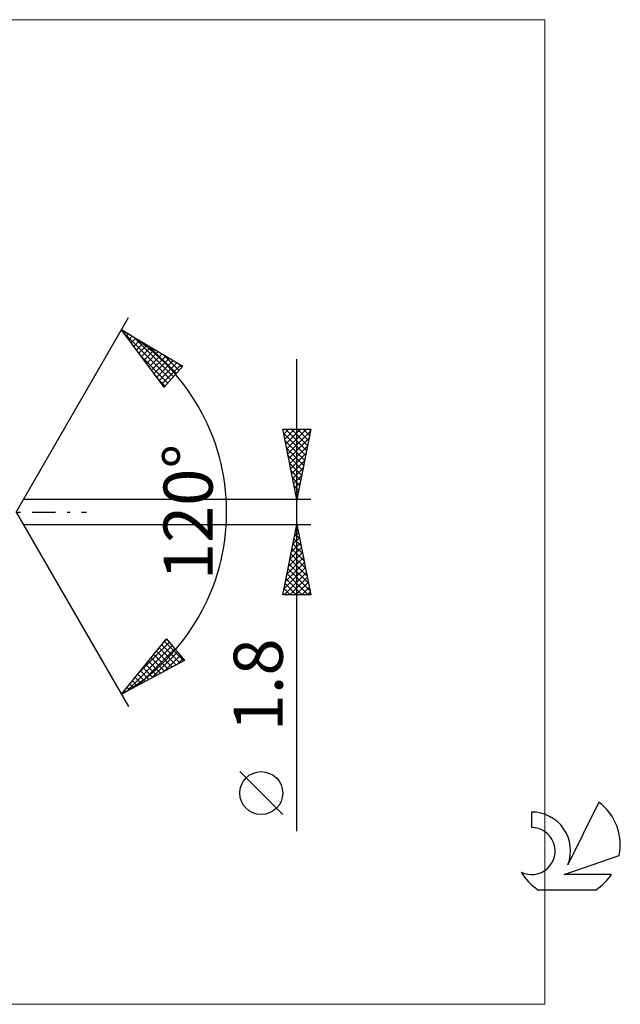
# Model space of a CAD drawing. Units: millimetres. Extents: x -69 to 79, y -35 to 35.
# Drawn here: x 36 to 79, y -35 to 35 of the extents above; entities that cross this region are included whole.
import ezdxf
from ezdxf.enums import TextEntityAlignment as Align

# ---------------------------------------------------------------- set-up
doc = ezdxf.new("R2010")
doc.units = ezdxf.units.MM
doc.header["$LTSCALE"] = 4.15
doc.linetypes.add('LONGDASH_DASH', pattern=[0.85, 0.4, -0.2, 0.05, -0.2])
for name, color, linetype in [('2', 7, 'CONTINUOUS'), ('INFTOTAL', 9, 'CONTINUOUS'), ('SK4', 2, 'LONGDASH_DASH'), ('SK6', 5, 'CONTINUOUS')]:
    doc.layers.add(name, color=color, linetype=linetype)
doc.styles.get("Standard").update_dxf_attribs({"font": 'Monospac821 BT'})

msp = doc.modelspace()

# ---------------------------------------------------------------- linework, layer by layer
at = {"layer": '2', "color": 7, "linetype": 'CONTINUOUS', "lineweight": 25}
for p, q in [((36, 0), (44, 13.856)), ((43.5, 12.99), (47.885, 10.388)), ((46.547, 8.902), (43.5, 12.99)), ((43.657, 12.779), (43.731, 12.853)), ((43.685, 12.742), (47.01, 9.417)), ((43.838, 12.536), (43.997, 12.695)), ((44.019, 12.293), (44.264, 12.537)), ((44.201, 12.05), (44.53, 12.379)), ((44.382, 11.807), (44.796, 12.221)), ((44.388, 12.463), (47.211, 9.64)), ((44.563, 11.564), (45.062, 12.063)), ((44.744, 11.321), (45.328, 11.905)), ((44.925, 11.078), (45.595, 11.747)), ((45.106, 10.834), (45.861, 11.589)), ((45.288, 10.591), (46.127, 11.431)), ((45.432, 11.844), (47.412, 9.863)), ((45.469, 10.348), (46.393, 11.273)), ((44.925, 11.078), (46.809, 9.193)), ((45.65, 10.105), (46.66, 11.115)), ((45.831, 9.862), (46.926, 10.957)), ((46.012, 9.619), (47.192, 10.799)), ((46.193, 9.376), (47.458, 10.641)), ((46.476, 11.224), (47.613, 10.086)), ((47.519, 10.605), (47.814, 10.31)), ((56, -22.744), (56, 10.9)), ((46.374, 9.133), (47.725, 10.483)), ((47.885, 10.388), (46.547, 8.902)), ((46.165, 9.413), (46.608, 8.97)), ((56, 0.9), (55, 5.9)), ((55, 5.9), (57, 5.9)), ((55.069, 5.555), (55.413, 5.9)), ((55.14, 5.202), (55.838, 5.9)), ((55.194, 5.9), (56.699, 4.395)), ((55.21, 4.848), (56.262, 5.9)), ((55.281, 4.495), (56.686, 5.9)), ((55.352, 4.141), (56.972, 5.762)), ((55.618, 5.9), (56.77, 4.749)), ((57, 5.9), (56, 0.9)), ((56.043, 5.9), (56.84, 5.102)), ((56.467, 5.9), (56.911, 5.456)), ((56.891, 5.9), (56.982, 5.809)), ((55.058, 5.612), (56.628, 4.041)), ((55.164, 5.082), (56.558, 3.688)), ((55.422, 3.788), (56.866, 5.231)), ((55.27, 4.552), (56.487, 3.334)), ((55.493, 3.434), (56.76, 4.701)), ((55.376, 4.021), (56.416, 2.981)), ((55.564, 3.081), (56.654, 4.171)), ((55.635, 2.727), (56.548, 3.641)), ((55.482, 3.491), (56.345, 2.627)), ((55.588, 2.961), (56.275, 2.274)), ((55.705, 2.373), (56.442, 3.11)), ((55.694, 2.43), (56.204, 1.92)), ((55.776, 2.02), (56.336, 2.58)), ((55.8, 1.9), (56.133, 1.567)), ((55.847, 1.666), (56.23, 2.05)), ((55.917, 1.313), (56.124, 1.519)), ((57, 0.9), (36.48, 0.9)), ((55.906, 1.37), (56.063, 1.213)), ((55.988, 0.959), (56.018, 0.989)), ((36, 0), (44, -13.856)), ((36.48, -0.9), (57, -0.9)), ((55, -5.9), (56, -0.9)), ((55.932, -1.242), (56.046, -1.128)), ((55.938, -1.208), (56.092, -1.362)), ((56, -0.9), (57, -5.9)), ((55.719, -2.303), (56.187, -1.835)), ((55.797, -1.915), (56.305, -2.423)), ((55.825, -1.773), (56.116, -1.482)), ((55.868, -1.562), (56.199, -1.893)), ((55.507, -3.364), (56.328, -2.542)), ((55.613, -2.833), (56.258, -2.189)), ((55.656, -2.622), (56.517, -3.484)), ((55.726, -2.269), (56.411, -2.953)), ((55.295, -4.424), (56.47, -3.249)), ((55.401, -3.894), (56.399, -2.896)), ((55.514, -3.33), (56.729, -4.544)), ((55.585, -2.976), (56.623, -4.014)), ((55.083, -5.485), (56.611, -3.957)), ((55.189, -4.955), (56.541, -3.603)), ((55.373, -4.037), (56.941, -5.605)), ((55.443, -3.683), (56.835, -5.075)), ((55.092, -5.9), (56.682, -4.31)), ((55.231, -4.744), (56.387, -5.9)), ((55.302, -4.39), (56.812, -5.9)), ((55.516, -5.9), (56.753, -4.664)), ((55.09, -5.451), (55.539, -5.9)), ((55.161, -5.097), (55.963, -5.9)), ((55.941, -5.9), (56.823, -5.017)), ((56.365, -5.9), (56.894, -5.371)), ((57, -5.9), (55, -5.9)), ((55.019, -5.804), (55.115, -5.9)), ((56.789, -5.9), (56.965, -5.724)), ((43.5, -12.99), (46.716, -9.033)), ((46.533, -9.258), (46.735, -9.056)), ((46.716, -9.033), (47.99, -10.574)), ((43.822, -12.817), (47.119, -9.521)), ((44.694, -11.521), (46.927, -9.288)), ((44.741, -12.323), (47.311, -9.753)), ((46.179, -9.693), (47.386, -10.899)), ((46.37, -9.459), (47.662, -10.751)), ((46.56, -9.225), (47.938, -10.602)), ((45.609, -10.395), (46.559, -11.345)), ((45.659, -11.828), (47.503, -9.985)), ((45.799, -10.161), (46.834, -11.196)), ((45.989, -9.927), (47.11, -11.048)), ((46.578, -11.334), (47.695, -10.217)), ((47.496, -10.84), (47.887, -10.449)), ((47.99, -10.574), (43.5, -12.99)), ((45.038, -11.097), (45.731, -11.79)), ((45.229, -10.863), (46.007, -11.641)), ((45.419, -10.629), (46.283, -11.493)), ((44.468, -11.799), (44.904, -12.235)), ((44.658, -11.565), (45.179, -12.087)), ((44.848, -11.331), (45.455, -11.938)), ((43.897, -12.502), (44.076, -12.68)), ((44.087, -12.268), (44.352, -12.532)), ((44.278, -12.033), (44.628, -12.384)), ((43.517, -12.97), (43.524, -12.977)), ((43.707, -12.736), (43.8, -12.829)), ((55, -21.571), (51.938, -18.508))]:
    msp.add_line(p, q, dxfattribs=at)
msp.add_circle((53.469, -20.039), 1.531, dxfattribs=at)
msp.add_arc((36, 0), 15, 300, 60, dxfattribs=at)
at = {"layer": 'INFTOTAL', "color": 9, "linetype": 'CONTINUOUS', "lineweight": 18}
for p, q in [((73.7, 35.09), (-69.3, 35.09)), ((73.7, -35.09), (73.7, 35.09)), ((-69.3, -35.09), (73.7, -35.09))]:
    msp.add_line(p, q, dxfattribs=at)
at = {"layer": 'SK4', "color": 2, "linetype": 'LONGDASH_DASH', "lineweight": 25}
msp.add_line((-44, 0), (41, 0), dxfattribs=at)
at = {"layer": 'SK6', "color": 5, "linetype": 'CONTINUOUS', "lineweight": 25}
for p, q in [((77.535, -20.68), (75.337, -25.137)), ((72.74, -21.385), (72.74, -22.488)), ((75.08, -25.838), (79, -24.477)), ((78.437, -25.838), (75.08, -25.838)), ((73.202, -26.92), (77.344, -26.92))]:
    msp.add_line(p, q, dxfattribs=at)
for centre, radius, start, end in [((75.273, -23.734), 3.8, 348.72386, 53.46911), ((72.761, -24.145), 2.76, 338.93794, 90.44457), ((72.751, -24.165), 1.677, 243.42147, 90.36024), ((75.273, -23.734), 3.8, 210.54837, 236.97802), ((75.273, -23.734), 3.8, 303.02198, 326.37322)]:
    msp.add_arc(centre, radius, start, end, dxfattribs=at)

# ---------------------------------------------------------------- texts
at = {"layer": '2', "color": 7, "linetype": 'CONTINUOUS', "lineweight": 25}
for s, p in [('120°', (50, 0)), ('1.8', (55, -12.322))]:
    msp.add_text(s, height=3.5, rotation=90, dxfattribs=at).set_placement(p, align=Align.CENTER)

doc.saveas('drawing.dxf')
